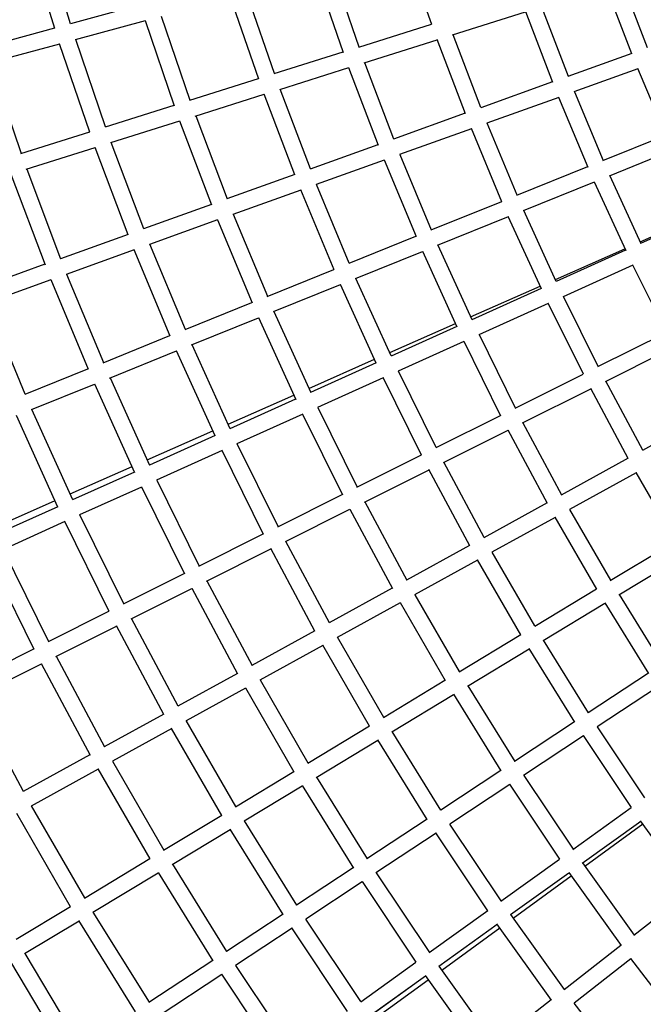
# Model space of a CAD drawing. Units: millimetres. Extents: x -7639 to 7639, y -6780 to 6780.
# Drawn here: x -3395 to -2683, y -2108 to -984 of the extents above; entities that cross this region are included whole.
import ezdxf

# ---------------------------------------------------------------- set-up
doc = ezdxf.new("R2010")
doc.units = ezdxf.units.MM
doc.header["$LTSCALE"] = 20
doc.layers.add('2d', color=230, linetype='Continuous')

msp = doc.modelspace()

# ---------------------------------------------------------------- linework, layer by layer
at = {"layer": '2d'}
for p, q in [((-3354.7, -994.1), (-3390.9, -874.9)), ((-3336.6, -988.5), (-3372.3, -870.7)), ((-2924.4, -989.4), (-2954, -903.8)), ((-3056.2, -931.7), (-3025.4, -1021.2)), ((-3037.8, -926.8), (-3007.5, -1015)), ((-2678.1, -1016), (-2707.1, -940.2)), ((-3103.9, -1045.4), (-3135.4, -953.4)), ((-2695.8, -1022.9), (-2725.3, -945.7)), ((-3257.3, -967), (-3336.8, -988.6)), ((-3121.8, -1051.7), (-3153.9, -958.3)), ((-2900.5, -1001.2), (-2817.1, -974.9)), ((-2817.1, -974.7), (-2786.3, -1055.4)), ((-2798.9, -969.2), (-2768.6, -1048.5)), ((-3251.5, -985.1), (-3331.3, -1006.8)), ((-3251.5, -984.9), (-3218.3, -1082.1)), ((-3233.1, -980), (-3200.3, -1075.8)), ((-3007.7, -1015.1), (-2924.6, -988.9)), ((-3354.9, -993.5), (-3434.4, -1015.2)), ((-3349.1, -1011.7), (-3428.9, -1033.4)), ((-3314.6, -1112.5), (-3349.1, -1011.5)), ((-3296.7, -1106.2), (-3330.7, -1006.6)), ((-3001.5, -1033.1), (-2918.1, -1006.8)), ((-2885.9, -1091.2), (-2918.2, -1006.6)), ((-2868.2, -1084.3), (-2899.9, -1001)), ((-3104.1, -1045.5), (-3025.6, -1020.7)), ((-2695.9, -1022.4), (-2768.8, -1048.6)), ((-3428.3, -1033.2), (-3393.1, -1136.7)), ((-3001, -1032.9), (-2967.8, -1120.1)), ((-3097.9, -1063.5), (-3019.1, -1038.6)), ((-3019.2, -1038.4), (-2985.5, -1127)), ((-2688.9, -1040.1), (-2762, -1066.3)), ((-2657, -1116), (-2689, -1039.8)), ((-3200.5, -1075.9), (-3122, -1051.1)), ((-2786.5, -1055), (-2868.4, -1084.4)), ((-3062.9, -1154.3), (-3097.4, -1063.3)), ((-2761.5, -1066.2), (-2728.7, -1144.6)), ((-3194.4, -1093.9), (-3115.5, -1069)), ((-3080.6, -1161.2), (-3115.6, -1068.8)), ((-2779.4, -1072.6), (-2861.6, -1102.1)), ((-2779.5, -1072.4), (-2746.1, -1152.1)), ((-3296.9, -1106.3), (-3218.4, -1081.6)), ((-3290.8, -1124.3), (-3212, -1099.5)), ((-3212.1, -1099.2), (-3175.7, -1195.4)), ((-3193.8, -1093.7), (-3158, -1188.5)), ((-2886.1, -1090.8), (-2968, -1120.2)), ((-3393.3, -1136.7), (-3314.8, -1112)), ((-2879, -1108.4), (-2961.2, -1138)), ((-2844.2, -1191.8), (-2879.1, -1108.2)), ((-2826.8, -1184.3), (-2861.1, -1102)), ((-3253, -1222.6), (-3290.2, -1124.1)), ((-2729, -1144.7), (-2657.2, -1115.6)), ((-3387.2, -1154.7), (-3308.4, -1129.9)), ((-3270.7, -1229.5), (-3308.5, -1129.7)), ((-2985.7, -1126.6), (-3063.1, -1154.4)), ((-2721.5, -1162.1), (-2649.6, -1133)), ((-2978.7, -1144.2), (-3056.3, -1172.1)), ((-2978.8, -1144), (-2942.2, -1231.5)), ((-2960.8, -1137.8), (-2924.8, -1223.9)), ((-3386.7, -1154.5), (-3348.1, -1256.8)), ((-2827, -1184.4), (-2746.3, -1151.7)), ((-3404.9, -1160.1), (-3365.8, -1263.7)), ((-3080.8, -1160.7), (-3158.2, -1188.6)), ((-2819.6, -1201.8), (-2738.7, -1169.1)), ((-2738.8, -1168.9), (-2702.9, -1247.5)), ((-2721.1, -1162), (-2685.8, -1239.3)), ((-3073.7, -1178.4), (-3151.4, -1206.3)), ((-3035.8, -1269.4), (-3073.8, -1178.2)), ((-3018.4, -1261.8), (-3055.8, -1172)), ((-2925.1, -1224), (-2844.4, -1191.4)), ((-3175.9, -1194.9), (-3253.2, -1222.7)), ((-2782.1, -1282.8), (-2819.1, -1201.7)), ((-3168.8, -1212.6), (-3246.5, -1240.5)), ((-3168.9, -1212.4), (-3129.4, -1307.3)), ((-3150.9, -1206.1), (-3112, -1299.7)), ((-2917.6, -1241.5), (-2836.8, -1208.8)), ((-2799.2, -1291.1), (-2836.9, -1208.6)), ((-2686.5, -1237.7), (-2616, -1206.5)), ((-2615.5, -1207.5), (-2686, -1239.4)), ((-3270.9, -1229.1), (-3348.3, -1256.9)), ((-3018.6, -1261.9), (-2942.4, -1231.1)), ((-3263.9, -1246.8), (-3341.6, -1274.7)), ((-3223, -1345.2), (-3264, -1246.5)), ((-3205.6, -1337.6), (-3246, -1240.3)), ((-2917.2, -1241.4), (-2878.5, -1326.4)), ((-2783.2, -1280.4), (-2703.9, -1245.4)), ((-2703.1, -1247.1), (-2782.4, -1283)), ((-3011.2, -1279.4), (-2934.8, -1248.5)), ((-2934.9, -1248.2), (-2895.6, -1334.6)), ((-3366, -1263.2), (-3438.9, -1289.4)), ((-3112.3, -1299.8), (-3036, -1269)), ((-2694.9, -1264.3), (-2774.4, -1300.2)), ((-2695, -1264), (-2656.6, -1341.5)), ((-3359, -1280.9), (-3432.1, -1307.2)), ((-3359.1, -1280.7), (-3316.6, -1383.1)), ((-3341.1, -1274.5), (-3299.2, -1375.5)), ((-2970.5, -1367.9), (-3010.8, -1279.3)), ((-3104.9, -1317.3), (-3028.4, -1286.4)), ((-2987.6, -1376.1), (-3028.5, -1286.1)), ((-2879.9, -1323.2), (-2800.6, -1288.1)), ((-2799.4, -1290.7), (-2878.7, -1326.5)), ((-2734.4, -1380), (-2774, -1300)), ((-3388.3, -1411.6), (-3431.6, -1307)), ((-3205.8, -1337.7), (-3129.6, -1306.9)), ((-2791.3, -1307.8), (-2870.7, -1343.7)), ((-2751.2, -1388.8), (-2791.4, -1307.5)), ((-3198.4, -1355.2), (-3122, -1324.3)), ((-3122.2, -1324.1), (-3079.6, -1417.7)), ((-3104.4, -1317.2), (-3062.5, -1409.5)), ((-2972.2, -1364), (-2897.3, -1330.9)), ((-2895.8, -1334.2), (-2970.7, -1368)), ((-3299.4, -1375.6), (-3223.2, -1344.7)), ((-2870.3, -1343.5), (-2828.9, -1427.3)), ((-2734.6, -1380.1), (-2656.8, -1341.2)), ((-3154.4, -1451), (-3198, -1355)), ((-2887.6, -1351.4), (-2962.7, -1385.3)), ((-2887.8, -1351.1), (-2845.7, -1436.1)), ((-2726, -1397), (-2648.1, -1358)), ((-3292, -1393.1), (-3215.6, -1362.2)), ((-3171.5, -1459.2), (-3215.7, -1361.9)), ((-3064.6, -1404.9), (-2989.6, -1371.7)), ((-3388.6, -1411.7), (-3316.8, -1382.6)), ((-2987.8, -1375.7), (-3062.7, -1409.6)), ((-3291.6, -1392.9), (-3246.4, -1492.6)), ((-2979.6, -1392.9), (-3054.7, -1426.8)), ((-2935.9, -1481.3), (-2979.8, -1392.6)), ((-2919.1, -1472.4), (-2962.3, -1385.1)), ((-2829.2, -1427.4), (-2751.3, -1388.5)), ((-3381.2, -1429.2), (-3309.2, -1400.1)), ((-3309.3, -1399.8), (-3263.5, -1500.8)), ((-2820.6, -1444.3), (-2742.6, -1405.4)), ((-2700, -1485), (-2742.8, -1405.1)), ((-2683.5, -1475.5), (-2725.6, -1396.8)), ((-3156.8, -1445.7), (-3081.9, -1412.5)), ((-3079.8, -1417.3), (-3154.7, -1451.1)), ((-3054.3, -1426.7), (-3009.4, -1517.6)), ((-3351.1, -1540.4), (-3398.5, -1435.9)), ((-3334, -1532.1), (-3380.7, -1429)), ((-3071.6, -1434.5), (-3146.7, -1468.4)), ((-3071.8, -1434.2), (-3026.2, -1526.5)), ((-2919.4, -1472.6), (-2845.9, -1435.8)), ((-2607.6, -1433.7), (-2683.8, -1475.7)), ((-2820.2, -1444.2), (-2776.1, -1526.5)), ((-3249.2, -1486.5), (-3174.2, -1453.3)), ((-3171.7, -1458.8), (-3246.7, -1492.7)), ((-2910.8, -1489.5), (-2837.2, -1452.7)), ((-2837.3, -1452.4), (-2792.5, -1536)), ((-3099.6, -1562.7), (-3146.3, -1468.2)), ((-3163.6, -1476), (-3238.7, -1509.9)), ((-3116.4, -1571.6), (-3163.7, -1475.7)), ((-3009.7, -1517.7), (-2936.1, -1480.9)), ((-3337.1, -1525.4), (-3266.5, -1494.2)), ((-2864.4, -1575.2), (-2910.4, -1489.3)), ((-2700.2, -1484.7), (-2776.4, -1526.7)), ((-3263.7, -1500.4), (-3334.3, -1532.3)), ((-3001.1, -1534.7), (-2927.4, -1497.8)), ((-2880.9, -1584.7), (-2927.6, -1497.5)), ((-2690.9, -1501.3), (-2767.2, -1543.3)), ((-2645.7, -1579.6), (-2691.1, -1501)), ((-3255.6, -1517.6), (-3326.3, -1549.5)), ((-3255.7, -1517.3), (-3206.6, -1616.8)), ((-3238.3, -1509.7), (-3189.8, -1607.9)), ((-3099.9, -1562.9), (-3026.4, -1526.1)), ((-3425, -1564.2), (-3354.4, -1533)), ((-3351.3, -1540), (-3421.9, -1571.8)), ((-3000.7, -1534.5), (-2952.8, -1623.9)), ((-2792.7, -1535.7), (-2864.8, -1575.4)), ((-3275.8, -1650.9), (-3325.9, -1549.3)), ((-3091.3, -1579.8), (-3017.7, -1543)), ((-3017.8, -1542.7), (-2969.3, -1633.5)), ((-2766.9, -1543.1), (-2720.1, -1624.1)), ((-3343.2, -1557.1), (-3413.9, -1589.1)), ((-3292.6, -1659.8), (-3343.3, -1556.9)), ((-2783.5, -1552.3), (-2855.6, -1592)), ((-2783.7, -1552), (-2736.2, -1634.2)), ((-3190.1, -1608), (-3116.6, -1571.2)), ((-3041.2, -1672.6), (-3090.9, -1579.6)), ((-2881.1, -1584.4), (-2953.2, -1624.1)), ((-2720.5, -1624.3), (-2645.9, -1579.3)), ((-3430.9, -1596.5), (-3378.5, -1702.8)), ((-3413.5, -1588.9), (-3361.7, -1693.9)), ((-3181.5, -1625), (-3107.9, -1588.1)), ((-3057.6, -1682.1), (-3108.1, -1587.8)), ((-2806.5, -1676.2), (-2855.2, -1591.8)), ((-2710.7, -1640.6), (-2636.2, -1595.6)), ((-2871.9, -1601), (-2943.9, -1640.7)), ((-2822.6, -1686.4), (-2872, -1600.7)), ((-3276.1, -1651), (-3206.8, -1616.4)), ((-3181.1, -1624.8), (-3129.5, -1721.3)), ((-3267.4, -1668), (-3198.1, -1633.3)), ((-3198.3, -1633), (-3146, -1730.8)), ((-2969.5, -1633.1), (-3041.5, -1672.8)), ((-2943.6, -1640.5), (-2892.9, -1728.4)), ((-2806.8, -1676.4), (-2736.4, -1633.9)), ((-2710.4, -1640.4), (-2661.1, -1719.8)), ((-2960.3, -1649.7), (-3032.3, -1689.4)), ((-2960.4, -1649.4), (-2909, -1738.6)), ((-2797, -1692.7), (-2726.6, -1650.2)), ((-2726.8, -1649.9), (-2676.8, -1730.5)), ((-3362, -1694), (-3292.8, -1659.4)), ((-3213.7, -1767.7), (-3267.1, -1667.8)), ((-3353.4, -1711), (-3284.1, -1676.3)), ((-3230.1, -1777.2), (-3284.2, -1676)), ((-3057.8, -1681.8), (-3129.8, -1721.5)), ((-2893.2, -1728.6), (-2822.8, -1686.1)), ((-2979.2, -1780.6), (-3031.9, -1689.2)), ((-2745.3, -1775.3), (-2796.7, -1692.5)), ((-3456.5, -1741.3), (-3378.7, -1702.4)), ((-3048.6, -1698.4), (-3120.6, -1738.1)), ((-2995.3, -1790.7), (-3048.8, -1698.1)), ((-2883.4, -1744.9), (-2813, -1702.4)), ((-2761, -1786.1), (-2813.2, -1702)), ((-3447.9, -1758.3), (-3370, -1719.3)), ((-3370.2, -1719), (-3314.3, -1823.6)), ((-3353, -1710.8), (-3297.8, -1814.1)), ((-3146.2, -1730.5), (-3214, -1767.9)), ((-2677, -1730.2), (-2745.7, -1775.6)), ((-3120.3, -1737.9), (-3065.6, -1832.7)), ((-2979.5, -1780.8), (-2909.2, -1738.2)), ((-3136.9, -1747.1), (-3204.8, -1784.5)), ((-3137.1, -1746.8), (-3081.7, -1842.9)), ((-2883.1, -1744.7), (-2829.6, -1830.9)), ((-2666.7, -1746.2), (-2735.3, -1791.5)), ((-3390.4, -1865.1), (-3447.6, -1758.1)), ((-2969.8, -1797), (-2899.4, -1754.5)), ((-2899.6, -1754.2), (-2845.3, -1841.6)), ((-3230.3, -1776.9), (-3298.1, -1814.2)), ((-3147.8, -1882.4), (-3204.5, -1784.3)), ((-2761.2, -1785.8), (-2829.9, -1831.1)), ((-3221.1, -1793.5), (-3288.9, -1830.8)), ((-3163.9, -1892.5), (-3221.3, -1793.2)), ((-3065.9, -1832.9), (-2995.5, -1790.4)), ((-2913.8, -1886.4), (-2969.5, -1796.9)), ((-2681, -1872.4), (-2735.1, -1791.3)), ((-3056.1, -1849.2), (-2985.7, -1806.7)), ((-2929.5, -1897.2), (-2985.9, -1806.4)), ((-2750.9, -1801.8), (-2819.6, -1847.1)), ((-2696.3, -1883.7), (-2751.1, -1801.4)), ((-3314.5, -1823.2), (-3390.7, -1865.2)), ((-3288.6, -1830.7), (-3230.1, -1932.1)), ((-3305.2, -1839.8), (-3381.5, -1881.9)), ((-3305.4, -1839.5), (-3246.2, -1942.2)), ((-3148.2, -1882.6), (-3081.8, -1842.5)), ((-2845.5, -1841.4), (-2914.1, -1886.7)), ((-3055.8, -1849), (-2998, -1942)), ((-2819.3, -1846.9), (-2763, -1931.3)), ((-3138.4, -1898.9), (-3072.1, -1858.8)), ((-3072.3, -1858.5), (-3013.7, -1952.7)), ((-2835.2, -1857.3), (-2903.8, -1902.6)), ((-2835.4, -1857), (-2778.3, -1942.6)), ((-3320.5, -1986.7), (-3381.2, -1881.7)), ((-2763.4, -1931.5), (-2696.5, -1883.5)), ((-3336.6, -1996.9), (-3398, -1890.5)), ((-3230.4, -1932.3), (-3164.1, -1892.2)), ((-3078.3, -1994.9), (-3138.1, -1898.7)), ((-2929.7, -1896.9), (-2998.4, -1942.2)), ((-2752.5, -1947.1), (-2685.7, -1899.1)), ((-2628.5, -1979.2), (-2685.9, -1898.7)), ((-3220.6, -1948.6), (-3154.3, -1908.5)), ((-3094, -2005.6), (-3154.5, -1908.2)), ((-2845, -1990.1), (-2903.5, -1902.4)), ((-2749.7, -1950.5), (-2683.4, -1902.3)), ((-2919.4, -1912.9), (-2988, -1958.1)), ((-2860.3, -2001.5), (-2919.6, -1912.5)), ((-3320.9, -1986.9), (-3246.3, -1941.9)), ((-2845.4, -1990.4), (-2778.5, -1942.4)), ((-3220.3, -1948.4), (-3158.5, -2047.8)), ((-3013.9, -1952.4), (-3078.6, -1995.1)), ((-2752.2, -1946.9), (-2693.3, -2029.4)), ((-3311.1, -2003.2), (-3236.6, -1958.2)), ((-3236.8, -1957.9), (-3174.2, -2058.5)), ((-2987.7, -1958), (-2927, -2049)), ((-2834.4, -2005.9), (-2767.7, -1958)), ((-2831.3, -2009.8), (-2765.1, -1961.7)), ((-2767.9, -1957.6), (-2708.1, -2041.3)), ((-3003.6, -1968.4), (-3068.2, -2011)), ((-3003.8, -1968.1), (-2942.3, -2060.3)), ((-2628.6, -1979), (-2693.7, -2029.7)), ((-3398.7, -2034), (-3336.8, -1996.5)), ((-2927.4, -2049.2), (-2860.4, -2001.2)), ((-3262.4, -2116.8), (-3327.2, -2012.5)), ((-3246.7, -2106), (-3310.8, -2003)), ((-3094.1, -2005.4), (-3158.8, -2048)), ((-3005.1, -2105), (-3068, -2010.9)), ((-2772.9, -2091.5), (-2834.2, -2005.8)), ((-3389.1, -2050.3), (-3327, -2012.8)), ((-3083.8, -2021.3), (-3148.5, -2064)), ((-3020.4, -2116.4), (-3084.1, -2021)), ((-2916.4, -2064.8), (-2849.6, -2016.8)), ((-2912.9, -2069.2), (-2846.7, -2021)), ((-2787.7, -2103.4), (-2849.9, -2016.5)), ((-2708.3, -2041.1), (-2773.3, -2091.8)), ((-3388.8, -2050.2), (-3324.6, -2157.6)), ((-2697, -2056.4), (-2761.8, -2106.9)), ((-2697.3, -2056), (-2634.8, -2137.7)), ((-3405.2, -2059.7), (-3340.3, -2168.3)), ((-3174.3, -2058.3), (-3247.1, -2106.2)), ((-3148.2, -2063.8), (-3083.2, -2161.1)), ((-3005.4, -2105.3), (-2942.4, -2060.1)), ((-2916.2, -2064.6), (-2852.5, -2153.6)), ((-3164.1, -2074.2), (-3236.7, -2122.2)), ((-3164.3, -2073.9), (-3093.4, -2180)), ((-2994.5, -2120.9), (-2931.6, -2075.7)), ((-2931.9, -2075.3), (-2867.4, -2165.5)), ((-2994.1, -2121), (-2943.8, -2084.4)), ((-2990.7, -2125.7), (-2928.3, -2080.4)), ((-2787.9, -2103.2), (-2852.9, -2153.9)), ((-2697.6, -2190.5), (-2761.6, -2106.8))]:
    msp.add_line(p, q, dxfattribs=at)
msp.add_open_spline([(-1691.1, -1736.8), (-1717.5, -1764.9), (-1743.9, -1793), (-1783.4, -1835.1), (-1796.6, -1849.1), (-1822.9, -1877.2), (-1836.1, -1891.2), (-1875.6, -1933.3), (-1901.9, -1961.3), (-1954.6, -2017.4), (-1980.9, -2045.5), (-2059.9, -2129.6), (-2112.4, -2185.7), (-2217.5, -2297.8), (-2270.1, -2353.8), (-2375, -2465.9), (-2427.4, -2521.9), (-2532.2, -2634), (-2584.5, -2690), (-2689.1, -2802), (-2741.3, -2858), (-2845.7, -2970), (-2897.8, -3026), (-2949.9, -3082)], degree=3, knots=[0, 0, 0, 0, 0.119254, 0.119254, 0.178881, 0.178881, 0.238508, 0.238508, 0.357761, 0.357761, 0.477015, 0.477015, 0.715523, 0.715523, 0.954031, 0.954031, 1.192538, 1.192538, 1.431046, 1.431046, 1.669554, 1.669554, 1.908061, 1.908061, 1.908061, 1.908061], dxfattribs=at)

doc.saveas('drawing.dxf')
